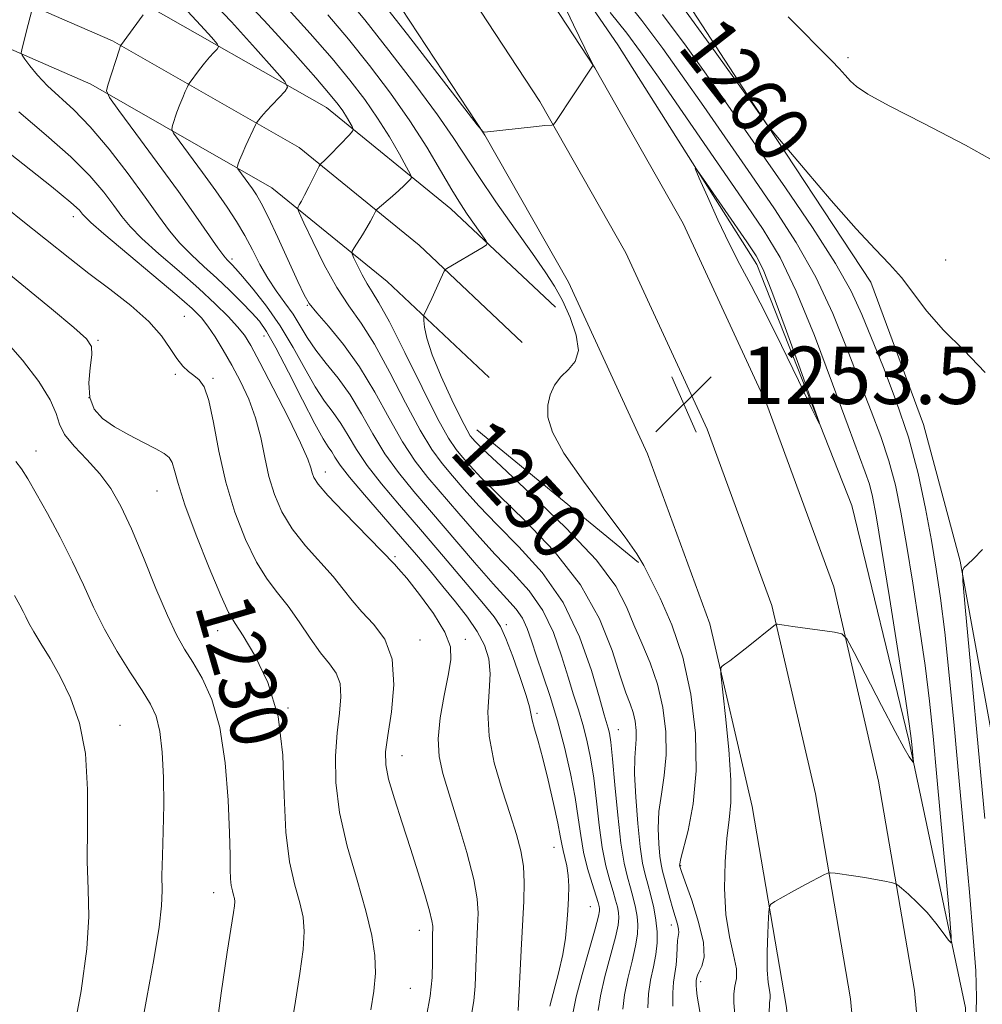
# Model space of a CAD drawing. Extents: x 2087300 to 2090200, y 322300 to 325200.
# Drawn here: x 2088634 to 2088769, y 324651 to 324788 of the extents above; entities that cross this region are included whole.
import ezdxf

# ---------------------------------------------------------------- set-up
doc = ezdxf.new("R2010")
doc.units = 0
doc.header["$MEASUREMENT"] = 0
for name, color, linetype, lineweight in [('DTM HARD BREAKLINE', 7, 'Continuous', 0), ('DTM SPOT ELEVATION', 2, 'Continuous', 13), ('INDEX CONTOUR', 41, 'Continuous', 13), ('INDEX CONTOUR LABEL', 244, 'Continuous', 0), ('INTERMEDIATE CONTOUR', 44, 'Continuous', 0), ('INTERMEDIATE CONTOUR DEPRESSION', 44, 'Continuous', 0), ('SPOT ELEVATION', 7, 'Continuous', 0)]:
    doc.layers.add(name, color=color, linetype=linetype, lineweight=lineweight)
doc.styles.add('Style-ITALICS', font='ITALICS.shx')

# ---------------------------------------------------------------- blocks, each defined once
blk = doc.blocks.new('SPOT')
at = {"layer": 'SPOT ELEVATION'}
for p, q in [((-3.91, -3.91), (3.82, 3.81)), ((-1.65, 3.77), (1.72, -3.93))]:
    blk.add_line(p, q, dxfattribs=at)

msp = doc.modelspace()

# ---------------------------------------------------------------- linework, layer by layer
at = {"layer": 'DTM HARD BREAKLINE'}
for points in [[(2088709, 324748.27, 1251.21), (2088694.41, 324762.02, 1249.33), (2088677.04, 324776.15, 1245.06), (2088650.19, 324791.49, 1239.56), (2088627.99, 324801.16, 1236.07), (2088602.2, 324814.17, 1233.5), (2088572.35, 324830.71, 1231.44), (2088534.57, 324854.24, 1229.92), (2088503.9, 324877.55, 1229.1), (2088478.05, 324901.69, 1227.13), (2088446.62, 324927.47, 1223.69), (2088430.04, 324947.31, 1220.98), (2088401.63, 324985.76, 1215.18)], [(2088704.37, 324743.36, 1251.41), (2088689.96, 324756.94, 1249.53), (2088673.21, 324770.56, 1245.26), (2088647.16, 324785.45, 1239.76), (2088625.12, 324795.05, 1236.27), (2088599.04, 324808.2, 1233.7), (2088568.93, 324824.89, 1231.64), (2088530.74, 324848.68, 1230.12), (2088499.54, 324872.38, 1229.3), (2088473.6, 324896.61, 1227.33), (2088441.85, 324922.65, 1223.89), (2088424.62, 324943.27, 1221.18), (2088405.15, 324972.66, 1217.05)], [(2088699.74, 324738.45, 1251.21), (2088685.51, 324751.86, 1249.33), (2088669.38, 324764.97, 1245.06), (2088644.13, 324779.41, 1239.56), (2088622.25, 324788.94, 1236.07), (2088595.88, 324802.23, 1233.5), (2088565.51, 324819.07, 1231.44), (2088526.91, 324843.12, 1229.92), (2088495.18, 324867.21, 1229.1), (2088469.15, 324891.53, 1227.13), (2088437.08, 324917.83, 1223.69), (2088419.2, 324939.23, 1220.98), (2088399.52, 324968.93, 1216.85)], [(2088668.36, 324854.7, 1259.44), (2088694.54, 324818.64, 1255.13), (2088717.7, 324784.9, 1252.53), (2088737.1, 324754.24, 1251.55), (2088750.38, 324720.62, 1252.2), (2088758.34, 324687.82, 1253.75), (2088766.25, 324650.46, 1256.68), (2088766.52, 324610.91, 1259.36), (2088768.35, 324573.63, 1262.37), (2088766.22, 324524.22, 1263.84), (2088761.87, 324479.41, 1264.73), (2088759.88, 324440.65, 1265.79), (2088759.6, 324417.84, 1266.28), (2088758.4, 324382.11, 1266.93), (2088764.79, 324344.77, 1267.01), (2088776.38, 324297.48, 1266.6), (2088795.47, 324241.73, 1266.12), (2088810.84, 324192.88, 1265.46), (2088816.56, 324163.15, 1265.55), (2088819.88, 324123.56, 1266.36), (2088825.48, 324083.95, 1267.74), (2088826.53, 324045.91, 1269.29), (2088832.88, 324004.77, 1270.75), (2088834.22, 323990.31, 1271.57)], [(2088708.24, 324819.99, 1261.64), (2088722.43, 324798.53, 1260.99), (2088735.87, 324777.83, 1260.09), (2088753.04, 324751.76, 1259.52), (2088760.4, 324731.9, 1259.04), (2088765.49, 324712.83, 1259.93), (2088771.9, 324677.77, 1261.97), (2088776.09, 324647.3, 1263.92), (2088776.42, 324611.55, 1266.52), (2088778.16, 324567.42, 1267.66), (2088771.34, 324507.43, 1268.96), (2088764.67, 324459.6, 1269.86), (2088763.43, 324420.07, 1270.18), (2088764.48, 324382.04, 1270.75), (2088767.91, 324350.82, 1270.92), (2088778.08, 324311.91, 1269.61), (2088789.75, 324271.46, 1268.64), (2088802.29, 324240.13, 1269.13), (2088811.82, 324210.35, 1269.53), (2088820.6, 324182.87, 1268.31), (2088824.85, 324156.96, 1268.96), (2088825.99, 324125.77, 1270.1)], [(2088697.59, 324807.48, 1255.31), (2088714.51, 324781.72, 1253.98), (2088726.83, 324759.99, 1252.83), (2088738.5, 324734.69, 1253.47), (2088747.85, 324709.24, 1253.66), (2088754.13, 324682.12, 1255.08), (2088759.13, 324652.89, 1256.96), (2088761.24, 324630.21, 1258.89), (2088763.67, 324588.17, 1262.28), (2088762.04, 324550.87, 1264.02), (2088759.23, 324513.35, 1265.26), (2088755.87, 324477.74, 1266.09), (2088752.56, 324442.68, 1266.92), (2088752.8, 324415.13, 1267.47), (2088752.96, 324381.37, 1268.02), (2088757.67, 324350.24, 1268.29), (2088763.09, 324326.77, 1268.38), (2088771.93, 324294.29, 1267.97), (2088784.79, 324251.68, 1267.47), (2088796.04, 324214.08, 1266.32), (2088806.21, 324175.55, 1266.04), (2088812.27, 324141.23, 1266.59), (2088818.32, 324103.98, 1267.79)], [(2088690.23, 324802.29, 1255.51), (2088706.83, 324777.02, 1254.18), (2088718.82, 324755.88, 1253.03), (2088730.18, 324731.25, 1253.67), (2088739.21, 324706.66, 1253.86), (2088745.3, 324680.34, 1255.28), (2088750.2, 324651.71, 1257.16), (2088752.26, 324629.53, 1259.09), (2088754.66, 324588.11, 1262.48), (2088753.05, 324551.4, 1264.22), (2088750.26, 324514.11, 1265.46), (2088746.91, 324478.59, 1266.29), (2088743.56, 324443.06, 1267.12), (2088743.8, 324415.07, 1267.67), (2088743.96, 324380.67, 1268.22), (2088748.82, 324348.55, 1268.49), (2088754.36, 324324.57, 1268.58), (2088763.28, 324291.81, 1268.17), (2088776.17, 324249.09, 1267.67), (2088787.38, 324211.64, 1266.52), (2088797.41, 324173.62, 1266.24), (2088803.4, 324139.73, 1266.79)], [(2088682.87, 324797.1, 1255.31), (2088699.15, 324772.32, 1253.98), (2088710.81, 324751.77, 1252.83), (2088721.86, 324727.81, 1253.47), (2088730.57, 324704.08, 1253.66), (2088736.47, 324678.56, 1255.08), (2088741.27, 324650.53, 1256.96), (2088743.28, 324628.85, 1258.89), (2088745.65, 324588.05, 1262.28), (2088744.06, 324551.93, 1264.02), (2088741.29, 324514.87, 1265.26), (2088737.95, 324479.44, 1266.09), (2088734.56, 324443.44, 1266.92), (2088734.8, 324415.01, 1267.47), (2088734.96, 324379.97, 1268.02), (2088739.97, 324346.86, 1268.29), (2088745.63, 324322.37, 1268.38), (2088754.63, 324289.33, 1267.97), (2088767.55, 324246.5, 1267.47), (2088778.72, 324209.2, 1266.32), (2088788.61, 324171.69, 1266.04), (2088794.53, 324138.23, 1266.59)], [(2088698.03, 324731.14, 1250.9), (2088720.62, 324712.62, 1251.87)]]:
    msp.add_polyline3d(points, dxfattribs=at)
at = {"layer": 'DTM SPOT ELEVATION'}
for p in [(2088749.85, 324783.12, 1262.3), (2088641.68, 324760.94, 1233.4), (2088663.85, 324755.03, 1240.4), (2088763.48, 324754.89, 1260.7), (2088674.34, 324748.54, 1243.9), (2088657.2, 324747.02, 1232.8), (2088645.12, 324743.65, 1230.2), (2088668.31, 324744.26, 1237.2), (2088655.93, 324738.9, 1231.8), (2088661.18, 324738.36, 1232.2), (2088643.87, 324735.67, 1230.4), (2088636.49, 324728.21, 1226.6), (2088676.86, 324725.29, 1236.6), (2088653.36, 324722.6, 1229.1), (2088686.62, 324713.44, 1236.2), (2088702.12, 324703.97, 1240.4), (2088661.83, 324703.14, 1229.3), (2088690.11, 324701.8, 1234.6), (2088696.4, 324701.91, 1236.4), (2088671.66, 324692.35, 1230), (2088706.43, 324691.57, 1240.3), (2088648.22, 324689.92, 1224.7), (2088717.78, 324689.32, 1246.8), (2088687.56, 324685.65, 1234.7), (2088708.8, 324672.88, 1239.2), (2088726.48, 324670.3, 1252.1), (2088661.3, 324666.54, 1227.4), (2088713.85, 324664.6, 1241), (2088689.99, 324661.28, 1233.4), (2088725.16, 324662.03, 1249.4), (2088729.27, 324654.11, 1252.4), (2088688.72, 324653.21, 1232.9)]:
    msp.add_point(p, dxfattribs=at)
at = {"layer": 'INDEX CONTOUR'}
for points in [[(2088726.86, 324790.017, 1260), (2088730.452, 324785.091, 1260), (2088736.294, 324776.992, 1260), (2088738.131, 324774.358, 1260), (2088738.534, 324773.803, 1260), (2088739.251, 324772.921, 1260), (2088743.848, 324767.46, 1260), (2088747.489, 324763.198, 1260), (2088750.971, 324759.241, 1260), (2088753.639, 324756.384, 1260), (2088755.636, 324754.308, 1260), (2088757.303, 324752.417, 1260), (2088760.844, 324747.751, 1260), (2088763.171, 324745.08, 1260), (2088766.032, 324742.274, 1260), (2088769.004, 324739.168, 1260)], [(2088651.418, 324789.093, 1240), (2088648.275, 324784.754, 1240), (2088648.235, 324784.657, 1240), (2088648.116, 324784.318, 1240), (2088646.486, 324779.299, 1240), (2088646.319, 324778.472, 1240), (2088646.716, 324777.551, 1240), (2088648.018, 324775.749, 1240), (2088650.403, 324772.545, 1240), (2088653.396, 324768.494, 1240), (2088656.362, 324764.418, 1240), (2088658.778, 324761.002, 1240), (2088661.865, 324756.55, 1240), (2088662.676, 324755.464, 1240), (2088663.167, 324754.897, 1240), (2088663.836, 324754.251, 1240), (2088664.377, 324753.66, 1240), (2088665.327, 324752.565, 1240), (2088666.811, 324750.793, 1240), (2088668.646, 324748.439, 1240), (2088670.569, 324745.666, 1240), (2088672.363, 324742.664, 1240), (2088673.99, 324739.72, 1240), (2088675.458, 324737.152, 1240), (2088676.775, 324735.169, 1240), (2088677.963, 324733.571, 1240), (2088679.043, 324732.058, 1240), (2088680.071, 324730.369, 1240), (2088681.226, 324728.424, 1240), (2088682.719, 324726.188, 1240), (2088684.717, 324723.619, 1240), (2088687.209, 324720.665, 1240), (2088690.136, 324717.269, 1240), (2088693.366, 324713.487, 1240), (2088698.949, 324706.878, 1240), (2088700.463, 324705.033, 1240), (2088701.342, 324703.699, 1240), (2088702.082, 324702.049, 1240), (2088703.049, 324699.52, 1240), (2088704.093, 324696.609, 1240), (2088704.933, 324694.08, 1240), (2088705.376, 324692.48, 1240), (2088705.735, 324690.642, 1240), (2088706.071, 324689.435, 1240), (2088706.586, 324687.694, 1240), (2088707.245, 324685.293, 1240), (2088708, 324682.23, 1240), (2088708.738, 324679.013, 1240), (2088709.325, 324676.272, 1240), (2088709.677, 324674.463, 1240), (2088709.88, 324673.331, 1240), (2088710.063, 324672.448, 1240), (2088710.319, 324671.457, 1240), (2088710.595, 324670.288, 1240), (2088710.797, 324668.947, 1240), (2088710.86, 324667.442, 1240), (2088710.815, 324665.801, 1240), (2088710.72, 324664.057, 1240), (2088710.605, 324662.219, 1240), (2088710.405, 324660.205, 1240), (2088710.029, 324657.907, 1240), (2088709.431, 324655.313, 1240), (2088708.203, 324650.693, 1240)], [(2088677.204, 324789.107, 1250), (2088680.089, 324785.703, 1250), (2088683.044, 324782.024, 1250), (2088685.971, 324778.165, 1250), (2088688.68, 324774.311, 1250), (2088691.021, 324770.647, 1250), (2088692.969, 324767.371, 1250), (2088694.534, 324764.684, 1250), (2088695.744, 324762.708, 1250), (2088696.69, 324761.275, 1250), (2088699.266, 324757.609, 1250), (2088699.481, 324757.249, 1250), (2088699.383, 324757.009, 1250), (2088698.889, 324756.686, 1250), (2088693.85, 324753.707, 1250), (2088693.635, 324753.566, 1250), (2088693.475, 324753.333, 1250), (2088693.233, 324752.808, 1250), (2088691.747, 324749.519, 1250), (2088690.633, 324747.157, 1250), (2088690.601, 324746.893, 1250), (2088690.627, 324746.405, 1250), (2088690.72, 324745.475, 1250), (2088691.039, 324743.944, 1250), (2088691.782, 324741.654, 1250), (2088693.044, 324738.603, 1250), (2088694.526, 324735.373, 1250), (2088695.829, 324732.694, 1250), (2088696.654, 324731.099, 1250), (2088697.11, 324730.34, 1250), (2088697.401, 324729.968, 1250), (2088697.814, 324729.513, 1250), (2088698.931, 324728.415, 1250), (2088701.41, 324726.085, 1250), (2088705.579, 324722.201, 1250), (2088710.456, 324717.49, 1250), (2088714.727, 324712.946, 1250), (2088717.421, 324709.326, 1250), (2088718.919, 324706.453, 1250), (2088719.94, 324703.92, 1250), (2088721.055, 324701.367, 1250), (2088722.225, 324698.649, 1250), (2088723.261, 324695.668, 1250), (2088724.001, 324692.388, 1250), (2088724.407, 324689.006, 1250), (2088724.465, 324685.781, 1250), (2088724.203, 324682.905, 1250), (2088723.795, 324680.311, 1250), (2088723.456, 324677.871, 1250), (2088723.347, 324675.509, 1250), (2088723.424, 324673.371, 1250), (2088723.588, 324671.656, 1250), (2088723.766, 324670.474, 1250), (2088723.97, 324669.565, 1250), (2088724.986, 324665.757, 1250), (2088725.39, 324664.302, 1250), (2088726.037, 324662.153, 1250), (2088726.198, 324661.464, 1250), (2088726.218, 324660.975, 1250), (2088726.065, 324659.87, 1250), (2088726.015, 324658.906, 1250), (2088725.965, 324657.722, 1250), (2088725.863, 324656.484, 1250), (2088725.484, 324654.044, 1250), (2088725.373, 324652.541, 1250), (2088725.407, 324650.69, 1250)], [(2088629.752, 324755.299, 1230), (2088634.511, 324751.44, 1230), (2088638.648, 324748.045, 1230), (2088641.742, 324745.464, 1230), (2088643.508, 324743.883, 1230), (2088644.215, 324742.82, 1230), (2088644.266, 324741.629, 1230), (2088644.046, 324739.84, 1230), (2088643.854, 324737.708, 1230), (2088643.967, 324735.663, 1230), (2088644.607, 324734.034, 1230), (2088645.774, 324732.737, 1230), (2088647.412, 324731.585, 1230), (2088649.413, 324730.442, 1230), (2088651.467, 324729.372, 1230), (2088653.214, 324728.493, 1230), (2088654.386, 324727.863, 1230), (2088655.079, 324727.311, 1230), (2088655.486, 324726.61, 1230), (2088655.811, 324725.508, 1230), (2088656.314, 324723.657, 1230), (2088657.27, 324720.688, 1230), (2088658.83, 324716.477, 1230), (2088660.651, 324711.886, 1230), (2088662.268, 324708.027, 1230), (2088663.37, 324705.657, 1230), (2088664.258, 324704.116, 1230), (2088665.385, 324702.392, 1230), (2088667.04, 324699.665, 1230), (2088668.849, 324695.875, 1230), (2088670.273, 324691.155, 1230), (2088670.939, 324685.723, 1230), (2088671.139, 324680.126, 1230), (2088671.334, 324674.999, 1230), (2088671.865, 324670.839, 1230), (2088672.605, 324667.6, 1230), (2088673.307, 324665.105, 1230), (2088673.765, 324663.111, 1230), (2088673.926, 324661.135, 1230), (2088673.776, 324658.633, 1230), (2088673.332, 324655.25, 1230), (2088672.716, 324651.393, 1230), (2088672.087, 324647.658, 1230)], [(2088768.646, 324714.471, 1260), (2088767.368, 324713.157, 1260), (2088766.542, 324712.363, 1260), (2088766.059, 324711.931, 1260), (2088765.831, 324711.523, 1260), (2088765.868, 324710.085, 1260), (2088766.201, 324706.386, 1260), (2088768.942, 324676.88, 1260)]]:
    msp.add_polyline3d(points, dxfattribs=at)
at = {"layer": 'INTERMEDIATE CONTOUR'}
for points in [[(2088717.213, 324793.212, 1256), (2088721.079, 324788.313, 1256), (2088724.015, 324784.39, 1256), (2088726.71, 324780.607, 1256), (2088729.706, 324776.313, 1256), (2088736.313, 324766.773, 1256), (2088739.573, 324762.03, 1256), (2088742.628, 324757.305, 1256), (2088745.37, 324752.457, 1256), (2088747.724, 324747.419, 1256), (2088749.739, 324742.432, 1256), (2088751.498, 324737.814, 1256), (2088753.064, 324733.789, 1256), (2088754.427, 324730.215, 1256), (2088755.559, 324726.854, 1256), (2088756.46, 324723.451, 1256), (2088757.236, 324719.672, 1256), (2088758.02, 324715.162, 1256), (2088758.903, 324709.736, 1256), (2088759.806, 324703.882, 1256), (2088760.605, 324698.26, 1256), (2088761.221, 324693.282, 1256), (2088761.732, 324688.375, 1256), (2088762.261, 324682.722, 1256), (2088764.02, 324663.454, 1256), (2088764.277, 324660.441, 1256), (2088764.236, 324659.527, 1256), (2088763.862, 324659.928, 1256), (2088763.138, 324660.956, 1256), (2088762.124, 324662.306, 1256), (2088760.898, 324663.768, 1256), (2088759.56, 324665.148, 1256), (2088758.3, 324666.318, 1256), (2088757.331, 324667.166, 1256), (2088756.774, 324667.629, 1256), (2088756.398, 324667.833, 1256), (2088755.879, 324667.958, 1256), (2088754.969, 324668.142, 1256), (2088753.71, 324668.383, 1256), (2088752.22, 324668.645, 1256), (2088750.634, 324668.893, 1256), (2088748.046, 324669.258, 1256), (2088747.412, 324669.329, 1256), (2088747.031, 324669.282, 1256), (2088746.576, 324669.073, 1256), (2088745.79, 324668.677, 1256), (2088744.695, 324668.112, 1256), (2088743.381, 324667.413, 1256), (2088741.961, 324666.629, 1256), (2088739.611, 324665.297, 1256), (2088739.051, 324664.913, 1256), (2088738.825, 324664.346, 1256), (2088738.741, 324663.109, 1256), (2088738.647, 324660.909, 1256), (2088738.569, 324658.234, 1256), (2088738.573, 324655.762, 1256), (2088738.699, 324654.024, 1256), (2088738.874, 324652.94, 1256), (2088738.998, 324652.28, 1256), (2088739.002, 324651.836, 1256), (2088738.875, 324651.148, 1256), (2088738.863, 324649.624, 1256)], [(2088660.324, 324791.765, 1244), (2088663.753, 324788.115, 1244), (2088667.13, 324784.403, 1244), (2088669.788, 324781.434, 1244), (2088671.227, 324779.772, 1244), (2088671.603, 324778.999, 1244), (2088671.241, 324778.452, 1244), (2088669.488, 324776.604, 1244), (2088668.6, 324775.637, 1244), (2088667.975, 324774.923, 1244), (2088667.596, 324774.453, 1244), (2088667.271, 324774.001, 1244), (2088667.134, 324773.736, 1244), (2088665.784, 324770.848, 1244), (2088665.251, 324769.665, 1244), (2088664.891, 324768.814, 1244), (2088664.687, 324768.278, 1244), (2088664.584, 324767.972, 1244), (2088664.549, 324767.798, 1244), (2088664.632, 324767.606, 1244), (2088666.681, 324764.813, 1244), (2088667.256, 324763.967, 1244), (2088667.919, 324762.812, 1244), (2088668.877, 324760.899, 1244), (2088670.245, 324757.992, 1244), (2088673.053, 324751.856, 1244), (2088673.91, 324750.027, 1244), (2088674.634, 324748.802, 1244), (2088675.664, 324747.516, 1244), (2088677.316, 324745.63, 1244), (2088679.412, 324743.092, 1244), (2088681.652, 324739.977, 1244), (2088683.787, 324736.414, 1244), (2088685.778, 324732.771, 1244), (2088687.637, 324729.473, 1244), (2088689.402, 324726.806, 1244), (2088691.205, 324724.503, 1244), (2088695.508, 324719.466, 1244), (2088698.015, 324716.588, 1244), (2088700.579, 324713.776, 1244), (2088703.053, 324711.204, 1244), (2088705.311, 324708.688, 1244), (2088707.225, 324705.959, 1244), (2088708.713, 324702.852, 1244), (2088709.851, 324699.627, 1244), (2088710.755, 324696.649, 1244), (2088711.529, 324694.179, 1244), (2088712.212, 324692.058, 1244), (2088712.827, 324690.024, 1244), (2088713.395, 324687.842, 1244), (2088713.909, 324685.382, 1244), (2088714.359, 324682.544, 1244), (2088714.747, 324679.303, 1244), (2088715.12, 324675.949, 1244), (2088715.542, 324672.847, 1244), (2088716.047, 324670.289, 1244), (2088716.579, 324668.265, 1244), (2088717.054, 324666.694, 1244), (2088717.406, 324665.489, 1244), (2088717.643, 324664.553, 1244), (2088717.788, 324663.785, 1244), (2088717.845, 324663.042, 1244), (2088717.738, 324662.007, 1244), (2088717.367, 324660.318, 1244), (2088715.915, 324654.845, 1244), (2088715.278, 324652.136, 1244), (2088714.954, 324650.086, 1244)], [(2088664.212, 324792.646, 1246), (2088668.347, 324788.292, 1246), (2088672.321, 324783.928, 1246), (2088675.537, 324780.303, 1246), (2088677.567, 324777.955, 1246), (2088678.681, 324776.585, 1246), (2088679.32, 324775.683, 1246), (2088679.844, 324774.842, 1246), (2088680.615, 324773.491, 1246), (2088680.767, 324773.148, 1246), (2088680.667, 324772.857, 1246), (2088680.231, 324772.367, 1246), (2088677.54, 324769.545, 1246), (2088676.894, 324768.902, 1246), (2088676.145, 324768.209, 1246), (2088676, 324767.962, 1246), (2088674.575, 324765.074, 1246), (2088673.979, 324763.902, 1246), (2088673.534, 324763.073, 1246), (2088673.238, 324762.565, 1246), (2088673.06, 324762.284, 1246), (2088673.005, 324762.067, 1246), (2088673.219, 324761.486, 1246), (2088673.886, 324760.041, 1246), (2088675.116, 324757.437, 1246), (2088676.729, 324754.198, 1246), (2088678.47, 324751.048, 1246), (2088680.151, 324748.482, 1246), (2088681.856, 324746.057, 1246), (2088683.737, 324743.1, 1246), (2088685.877, 324739.189, 1246), (2088688.083, 324734.913, 1246), (2088690.096, 324731.116, 1246), (2088691.739, 324728.406, 1246), (2088693.164, 324726.469, 1246), (2088694.604, 324724.759, 1246), (2088696.276, 324722.815, 1246), (2088698.32, 324720.529, 1246), (2088700.856, 324717.879, 1246), (2088703.908, 324714.824, 1246), (2088707.125, 324711.26, 1246), (2088710.062, 324707.064, 1246), (2088712.361, 324702.274, 1246), (2088714.022, 324697.555, 1246), (2088715.138, 324693.733, 1246), (2088715.806, 324691.395, 1246), (2088716.365, 324689.521, 1246), (2088716.534, 324688.819, 1246), (2088716.725, 324687.561, 1246), (2088716.974, 324685.246, 1246), (2088717.306, 324681.611, 1246), (2088717.703, 324677.368, 1246), (2088718.142, 324673.473, 1246), (2088718.597, 324670.649, 1246), (2088719.048, 324668.703, 1246), (2088719.476, 324667.21, 1246), (2088719.862, 324665.821, 1246), (2088720.182, 324664.488, 1246), (2088720.413, 324663.241, 1246), (2088720.527, 324662.065, 1246), (2088720.474, 324660.768, 1246), (2088720.199, 324659.118, 1246), (2088719.69, 324656.975, 1246), (2088719.104, 324654.581, 1246), (2088718.643, 324652.271, 1246), (2088718.429, 324650.26, 1246)], [(2088679.702, 324791.646, 1252), (2088682.366, 324788.405, 1252), (2088685.75, 324784.115, 1252), (2088689.362, 324779.409, 1252), (2088692.515, 324775.158, 1252), (2088694.735, 324771.961, 1252), (2088698.282, 324766.518, 1252), (2088700.693, 324762.995, 1252), (2088703.363, 324759.196, 1252), (2088705.783, 324755.786, 1252), (2088707.575, 324753.234, 1252), (2088708.885, 324751.215, 1252), (2088709.991, 324749.204, 1252), (2088711.071, 324746.836, 1252), (2088711.913, 324744.371, 1252), (2088712.207, 324742.226, 1252), (2088711.755, 324740.697, 1252), (2088710.813, 324739.588, 1252), (2088709.747, 324738.579, 1252), (2088708.869, 324737.412, 1252), (2088708.253, 324736.069, 1252), (2088707.916, 324734.591, 1252), (2088707.929, 324732.949, 1252), (2088708.573, 324730.846, 1252), (2088710.184, 324727.907, 1252), (2088712.9, 324723.979, 1252), (2088716.043, 324719.766, 1252), (2088718.743, 324716.189, 1252), (2088720.376, 324713.868, 1252), (2088721.334, 324712.228, 1252), (2088723.634, 324707.654, 1252), (2088725.263, 324703.961, 1252), (2088726.793, 324699.433, 1252), (2088727.922, 324694.245, 1252), (2088728.553, 324688.803, 1252), (2088728.644, 324683.57, 1252), (2088728.212, 324678.964, 1252), (2088727.51, 324675.235, 1252), (2088726.484, 324671.119, 1252), (2088726.354, 324670.518, 1252), (2088726.342, 324670.365, 1252), (2088726.373, 324670.218, 1252), (2088726.416, 324670.083, 1252), (2088726.617, 324669.502, 1252), (2088727.132, 324668.05, 1252), (2088728.023, 324665.5, 1252), (2088728.995, 324662.421, 1252), (2088729.659, 324659.577, 1252), (2088729.745, 324657.564, 1252), (2088729.441, 324656.301, 1252), (2088729.053, 324655.536, 1252), (2088728.821, 324655.047, 1252), (2088728.731, 324654.73, 1252), (2088728.672, 324654.299, 1252), (2088728.646, 324654.031, 1252), (2088728.644, 324653.614, 1252), (2088728.686, 324652.983, 1252), (2088728.785, 324652.117, 1252), (2088728.953, 324651.01, 1252), (2088729.427, 324648.278, 1252)], [(2088684.593, 324791.169, 1254), (2088688.346, 324786.349, 1254), (2088698.083, 324773.766, 1254), (2088698.852, 324772.833, 1254), (2088699.074, 324772.709, 1254), (2088706.345, 324773.519, 1254), (2088707.5, 324773.632, 1254), (2088708.482, 324773.701, 1254), (2088708.671, 324773.755, 1254), (2088708.948, 324774.083, 1254), (2088714.245, 324782.088, 1254), (2088714.208, 324782.192, 1254), (2088713.9, 324782.834, 1254), (2088711.533, 324787.698, 1254), (2088709.652, 324791.644, 1254)], [(2088671.231, 324790.381, 1248), (2088674.762, 324786.517, 1248), (2088677.813, 324783.003, 1248), (2088680.312, 324779.978, 1248), (2088682.376, 324777.284, 1248), (2088684.17, 324774.688, 1248), (2088685.809, 324772.059, 1248), (2088687.206, 324769.654, 1248), (2088688.221, 324767.832, 1248), (2088688.76, 324766.829, 1248), (2088688.896, 324766.394, 1248), (2088688.747, 324766.153, 1248), (2088688.407, 324765.796, 1248), (2088687.88, 324765.269, 1248), (2088687.148, 324764.581, 1248), (2088686.23, 324763.764, 1248), (2088684.126, 324761.956, 1248), (2088683.929, 324761.733, 1248), (2088683.785, 324761.465, 1248), (2088683.551, 324760.995, 1248), (2088683.188, 324760.306, 1248), (2088682.685, 324759.42, 1248), (2088682.052, 324758.384, 1248), (2088680.891, 324756.567, 1248), (2088680.62, 324756.098, 1248), (2088680.614, 324755.725, 1248), (2088680.867, 324755.127, 1248), (2088681.359, 324754.088, 1248), (2088682.003, 324752.794, 1248), (2088682.698, 324751.536, 1248), (2088683.408, 324750.431, 1248), (2088684.353, 324748.908, 1248), (2088685.823, 324746.223, 1248), (2088687.966, 324741.964, 1248), (2088690.388, 324737.055, 1248), (2088692.555, 324732.758, 1248), (2088694.076, 324730.005, 1248), (2088695.121, 324728.437, 1248), (2088696.002, 324727.364, 1248), (2088697.045, 324726.164, 1248), (2088698.626, 324724.473, 1248), (2088701.133, 324721.982, 1248), (2088704.748, 324718.495, 1248), (2088708.828, 324714.24, 1248), (2088712.521, 324709.546, 1248), (2088715.17, 324704.774, 1248), (2088716.901, 324700.374, 1248), (2088718.034, 324696.824, 1248), (2088718.843, 324694.439, 1248), (2088719.426, 324692.894, 1248), (2088719.835, 324691.701, 1248), (2088720.113, 324690.47, 1248), (2088720.265, 324689.202, 1248), (2088720.287, 324687.993, 1248), (2088720.08, 324685.387, 1248), (2088720.058, 324683.156, 1248), (2088720.211, 324679.9, 1248), (2088720.493, 324676.224, 1248), (2088720.835, 324672.948, 1248), (2088721.174, 324670.669, 1248), (2088721.521, 324669.099, 1248), (2088721.899, 324667.726, 1248), (2088722.318, 324666.153, 1248), (2088722.721, 324664.424, 1248), (2088723.039, 324662.698, 1248), (2088723.209, 324661.087, 1248), (2088723.21, 324659.529, 1248), (2088723.03, 324657.919, 1248), (2088722.684, 324656.172, 1248), (2088722.294, 324654.317, 1248), (2088722.009, 324652.406, 1248), (2088721.918, 324650.475, 1248)], [(2088635.89, 324789.714, 1238), (2088635.143, 324786.877, 1238), (2088634.478, 324784.196, 1238), (2088634.408, 324783.798, 1238), (2088634.518, 324783.469, 1238), (2088634.902, 324782.927, 1238), (2088635.634, 324781.964, 1238), (2088636.703, 324780.67, 1238), (2088638.084, 324779.209, 1238), (2088641.736, 324775.845, 1238), (2088644.051, 324773.446, 1238), (2088646.669, 324770.325, 1238), (2088649.326, 324766.882, 1238), (2088651.698, 324763.651, 1238), (2088653.564, 324761.043, 1238), (2088655.093, 324758.968, 1238), (2088656.559, 324757.209, 1238), (2088658.173, 324755.577, 1238), (2088659.925, 324753.975, 1238), (2088661.74, 324752.335, 1238), (2088663.54, 324750.623, 1238), (2088665.201, 324748.962, 1238), (2088666.593, 324747.514, 1238), (2088667.662, 324746.312, 1238), (2088668.668, 324744.885, 1238), (2088669.949, 324742.631, 1238), (2088671.716, 324739.213, 1238), (2088673.67, 324735.343, 1238), (2088675.391, 324731.996, 1238), (2088676.561, 324729.898, 1238), (2088677.281, 324728.767, 1238), (2088677.759, 324728.077, 1238), (2088678.219, 324727.34, 1238), (2088678.95, 324726.25, 1238), (2088680.26, 324724.545, 1238), (2088682.329, 324722.079, 1238), (2088687.377, 324716.279, 1238), (2088689.577, 324713.728, 1238), (2088691.499, 324711.461, 1238), (2088693.293, 324709.311, 1238), (2088695.058, 324707.155, 1238), (2088696.703, 324705.025, 1238), (2088698.088, 324702.999, 1238), (2088699.097, 324701.102, 1238), (2088699.703, 324699.195, 1238), (2088699.904, 324697.091, 1238), (2088699.761, 324694.627, 1238), (2088699.58, 324691.747, 1238), (2088699.728, 324688.418, 1238), (2088700.459, 324684.684, 1238), (2088701.557, 324680.891, 1238), (2088702.689, 324677.46, 1238), (2088703.58, 324674.69, 1238), (2088704.19, 324672.39, 1238), (2088704.533, 324670.249, 1238), (2088704.638, 324667.975, 1238), (2088704.567, 324665.363, 1238), (2088704.203, 324658.529, 1238), (2088703.797, 324650.114, 1238)], [(2088657.643, 324789.636, 1242), (2088659.498, 324787.595, 1242), (2088660.96, 324785.964, 1242), (2088661.751, 324785.05, 1242), (2088661.958, 324784.627, 1242), (2088661.759, 324784.326, 1242), (2088661.313, 324783.854, 1242), (2088660.708, 324783.186, 1242), (2088660.009, 324782.365, 1242), (2088659.289, 324781.453, 1242), (2088657.874, 324779.525, 1242), (2088657.723, 324779.277, 1242), (2088657.566, 324778.954, 1242), (2088657.303, 324778.387, 1242), (2088656.951, 324777.583, 1242), (2088656.551, 324776.594, 1242), (2088656.152, 324775.495, 1242), (2088655.535, 324773.636, 1242), (2088655.434, 324773.135, 1242), (2088655.674, 324772.578, 1242), (2088656.462, 324771.489, 1242), (2088659.738, 324767.067, 1242), (2088661.587, 324764.516, 1242), (2088663.164, 324762.262, 1242), (2088664.48, 324760.243, 1242), (2088665.625, 324758.291, 1242), (2088666.684, 324756.281, 1242), (2088667.729, 324754.265, 1242), (2088668.827, 324752.337, 1242), (2088670.017, 324750.565, 1242), (2088671.229, 324748.91, 1242), (2088672.36, 324747.309, 1242), (2088673.358, 324745.702, 1242), (2088674.354, 324744.047, 1242), (2088675.524, 324742.307, 1242), (2088676.989, 324740.44, 1242), (2088678.645, 324738.375, 1242), (2088680.328, 324736.039, 1242), (2088681.923, 324733.398, 1242), (2088683.501, 324730.598, 1242), (2088685.178, 324727.83, 1242), (2088687.065, 324725.206, 1242), (2088689.248, 324722.536, 1242), (2088697.71, 324712.646, 1242), (2088700.302, 324709.674, 1242), (2088702.199, 324707.584, 1242), (2088703.496, 324706.117, 1242), (2088704.389, 324704.854, 1242), (2088705.066, 324703.43, 1242), (2088705.679, 324701.699, 1242), (2088706.373, 324699.565, 1242), (2088707.252, 324696.962, 1242), (2088708.258, 324693.928, 1242), (2088709.29, 324690.528, 1242), (2088710.256, 324686.866, 1242), (2088711.093, 324683.203, 1242), (2088711.745, 324679.841, 1242), (2088712.188, 324676.996, 1242), (2088712.538, 324674.53, 1242), (2088712.941, 324672.222, 1242), (2088713.498, 324669.928, 1242), (2088714.11, 324667.827, 1242), (2088714.95, 324665.157, 1242), (2088715.104, 324664.617, 1242), (2088715.163, 324664.328, 1242), (2088715.164, 324664.02, 1242), (2088715.002, 324663.245, 1242), (2088714.536, 324661.519, 1242), (2088713.701, 324658.583, 1242), (2088712.725, 324655.109, 1242), (2088711.913, 324652, 1242), (2088711.479, 324649.917, 1242)], [(2088716.654, 324789.429, 1254), (2088718.951, 324786.545, 1254), (2088720.892, 324783.926, 1254), (2088723.367, 324780.396, 1254), (2088735.037, 324763.506, 1254), (2088738.015, 324759.129, 1254), (2088740.372, 324755.208, 1254), (2088742.63, 324750.533, 1254), (2088745.155, 324744.332, 1254), (2088747.698, 324737.581, 1254), (2088749.859, 324731.696, 1254), (2088752.258, 324725.273, 1254), (2088752.834, 324723.572, 1254), (2088753.28, 324721.834, 1254), (2088753.788, 324719.156, 1254), (2088754.54, 324714.607, 1254), (2088755.637, 324707.747, 1254), (2088756.849, 324700.083, 1254), (2088757.861, 324693.608, 1254), (2088758.444, 324689.798, 1254), (2088758.69, 324688.053, 1254), (2088758.776, 324687.254, 1254), (2088758.992, 324684.788, 1254), (2088758.941, 324684.755, 1254), (2088758.771, 324684.985, 1254), (2088758.412, 324685.528, 1254), (2088757.696, 324686.742, 1254), (2088756.427, 324689.062, 1254), (2088754.535, 324692.668, 1254), (2088750.719, 324700.08, 1254), (2088749.706, 324701.963, 1254), (2088748.988, 324702.702, 1254), (2088747.948, 324702.929, 1254), (2088742.142, 324703.698, 1254), (2088740.92, 324703.873, 1254), (2088739.996, 324704.028, 1254), (2088739.827, 324704.023, 1254), (2088739.514, 324703.818, 1254), (2088735.894, 324700.912, 1254), (2088734.407, 324699.736, 1254), (2088733.333, 324698.918, 1254), (2088732.653, 324698.425, 1254), (2088732.262, 324698.158, 1254), (2088732.078, 324697.914, 1254), (2088732.094, 324697.086, 1254), (2088732.747, 324691.162, 1254), (2088733.202, 324686.526, 1254), (2088733.493, 324682.232, 1254), (2088733.483, 324679.117, 1254), (2088733.253, 324676.692, 1254), (2088732.949, 324674.133, 1254), (2088732.703, 324670.844, 1254), (2088732.624, 324667.119, 1254), (2088732.81, 324663.481, 1254), (2088733.299, 324660.361, 1254), (2088733.876, 324657.844, 1254), (2088734.265, 324655.926, 1254), (2088734.277, 324654.556, 1254), (2088734.069, 324653.489, 1254), (2088733.886, 324652.436, 1254), (2088733.906, 324651.144, 1254), (2088734.038, 324649.527, 1254)], [(2088723.97, 324789.165, 1258), (2088727.233, 324784.741, 1258), (2088730.053, 324780.818, 1258), (2088732.439, 324777.44, 1258), (2088741.131, 324764.931, 1258), (2088744.884, 324759.403, 1258), (2088748.11, 324754.38, 1258), (2088750.293, 324750.506, 1258), (2088751.781, 324747.283, 1258), (2088754.788, 324739.851, 1258), (2088756.596, 324735.156, 1258), (2088758.285, 324730.135, 1258), (2088759.64, 324725.068, 1258), (2088760.684, 324720.189, 1258), (2088761.501, 324715.717, 1258), (2088762.17, 324711.724, 1258), (2088762.763, 324707.682, 1258), (2088763.349, 324702.913, 1258), (2088763.984, 324696.911, 1258), (2088764.667, 324689.864, 1258), (2088765.387, 324682.132, 1258), (2088766.119, 324674.138, 1258), (2088766.796, 324666.593, 1258), (2088767.339, 324660.268, 1258), (2088767.68, 324655.627, 1258), (2088767.803, 324651.889, 1258), (2088767.703, 324647.965, 1258)], [(2088741.48, 324788.837, 1262), (2088747.596, 324782.665, 1262), (2088748.594, 324781.596, 1262), (2088749.432, 324780.672, 1262), (2088750.189, 324779.862, 1262), (2088751.048, 324779.084, 1262), (2088752.616, 324778.046, 1262), (2088755.602, 324776.402, 1262), (2088760.418, 324773.929, 1262), (2088766.274, 324770.885, 1262), (2088772.075, 324767.649, 1262)], [(2088634.067, 324775.551, 1236), (2088637.898, 324772.306, 1236), (2088641.347, 324769.291, 1236), (2088644.004, 324766.625, 1236), (2088645.94, 324764.346, 1236), (2088647.343, 324762.473, 1236), (2088648.44, 324760.963, 1236), (2088649.606, 324759.54, 1236), (2088651.252, 324757.868, 1236), (2088653.643, 324755.719, 1236), (2088656.45, 324753.292, 1236), (2088659.199, 324750.888, 1236), (2088661.498, 324748.766, 1236), (2088663.295, 324746.983, 1236), (2088664.62, 324745.548, 1236), (2088665.566, 324744.364, 1236), (2088666.471, 324742.915, 1236), (2088667.733, 324740.577, 1236), (2088669.594, 324737, 1236), (2088671.668, 324732.926, 1236), (2088673.411, 324729.369, 1236), (2088674.422, 324727.089, 1236), (2088674.864, 324725.845, 1236), (2088675.044, 324725.14, 1236), (2088675.273, 324724.504, 1236), (2088675.888, 324723.576, 1236), (2088677.23, 324722.016, 1236), (2088679.464, 324719.657, 1236), (2088686.521, 324712.424, 1236), (2088687.101, 324711.78, 1236), (2088688.228, 324710.431, 1236), (2088689.999, 324708.196, 1236), (2088691.971, 324705.505, 1236), (2088693.564, 324702.935, 1236), (2088694.338, 324700.885, 1236), (2088694.41, 324699.032, 1236), (2088694.036, 324696.874, 1236), (2088693.468, 324694.076, 1236), (2088692.927, 324690.962, 1236), (2088692.63, 324688.024, 1236), (2088692.748, 324685.568, 1236), (2088693.283, 324683.171, 1236), (2088695.387, 324676.357, 1236), (2088696.618, 324672.14, 1236), (2088697.589, 324668.383, 1236), (2088698.084, 324665.667, 1236), (2088698.206, 324663.663, 1236), (2088698.134, 324661.814, 1236), (2088698.024, 324659.702, 1236), (2088697.923, 324657.457, 1236), (2088697.803, 324653.491, 1236), (2088697.618, 324651.465, 1236), (2088697.117, 324648.691, 1236)], [(2088628.797, 324772.868, 1234), (2088638.643, 324765.136, 1234), (2088641.339, 324762.924, 1234), (2088642.553, 324761.809, 1234), (2088642.986, 324761.294, 1234), (2088643.316, 324760.882, 1234), (2088644.119, 324760.112, 1234), (2088645.946, 324758.528, 1234), (2088656.136, 324749.973, 1234), (2088658.293, 324748.089, 1234), (2088659.568, 324746.816, 1234), (2088660.486, 324745.64, 1234), (2088661.48, 324744.143, 1234), (2088662.601, 324742.305, 1234), (2088663.802, 324740.203, 1234), (2088665.029, 324737.903, 1234), (2088666.179, 324735.435, 1234), (2088667.14, 324732.816, 1234), (2088667.843, 324730.08, 1234), (2088668.406, 324727.319, 1234), (2088668.993, 324724.641, 1234), (2088669.754, 324722.121, 1234), (2088670.804, 324719.716, 1234), (2088672.243, 324717.353, 1234), (2088674.099, 324714.991, 1234), (2088677.948, 324710.664, 1234), (2088679.377, 324708.899, 1234), (2088680.605, 324707.316, 1234), (2088681.944, 324705.758, 1234), (2088683.575, 324704.049, 1234), (2088685.157, 324701.936, 1234), (2088686.22, 324699.146, 1234), (2088686.441, 324695.575, 1234), (2088686.091, 324691.783, 1234), (2088685.586, 324688.495, 1234), (2088685.283, 324686.2, 1234), (2088685.303, 324684.412, 1234), (2088685.705, 324682.408, 1234), (2088686.508, 324679.644, 1234), (2088687.58, 324676.3, 1234), (2088688.742, 324672.735, 1234), (2088689.834, 324669.296, 1234), (2088690.754, 324666.287, 1234), (2088691.414, 324663.998, 1234), (2088691.76, 324662.612, 1234), (2088691.874, 324661.87, 1234), (2088691.869, 324661.403, 1234), (2088691.845, 324660.876, 1234), (2088691.829, 324660.076, 1234), (2088691.831, 324658.823, 1234), (2088691.844, 324656.995, 1234), (2088691.779, 324654.697, 1234), (2088691.531, 324652.09, 1234), (2088691.017, 324649.314, 1234)], [(2088629.169, 324764.656, 1232), (2088634.393, 324760.497, 1232), (2088641.193, 324755.062, 1232), (2088643.853, 324753.006, 1232), (2088646.769, 324750.814, 1232), (2088649.7, 324748.529, 1232), (2088652.217, 324746.305, 1232), (2088654.006, 324744.281, 1232), (2088655.221, 324742.532, 1232), (2088656.129, 324741.118, 1232), (2088656.956, 324740.072, 1232), (2088657.75, 324739.314, 1232), (2088658.513, 324738.73, 1232), (2088659.247, 324738.154, 1232), (2088659.949, 324737.163, 1232), (2088660.617, 324735.274, 1232), (2088661.268, 324732.171, 1232), (2088662.011, 324728.2, 1232), (2088662.975, 324723.873, 1232), (2088664.246, 324719.657, 1232), (2088665.722, 324715.846, 1232), (2088667.256, 324712.69, 1232), (2088668.735, 324710.324, 1232), (2088670.185, 324708.418, 1232), (2088671.666, 324706.528, 1232), (2088673.212, 324704.341, 1232), (2088674.752, 324702.065, 1232), (2088676.193, 324700.04, 1232), (2088677.438, 324698.492, 1232), (2088678.386, 324697.179, 1232), (2088678.94, 324695.748, 1232), (2088679.047, 324693.904, 1232), (2088678.851, 324691.598, 1232), (2088678.539, 324688.839, 1232), (2088678.304, 324685.633, 1232), (2088678.342, 324681.942, 1232), (2088678.852, 324677.722, 1232), (2088679.933, 324673.024, 1232), (2088681.294, 324668.276, 1232), (2088682.544, 324664, 1232), (2088683.371, 324660.574, 1232), (2088683.78, 324657.792, 1232), (2088683.854, 324655.302, 1232), (2088683.66, 324652.801, 1232), (2088683.209, 324650.184, 1232)], [(2088631.936, 324743.904, 1228), (2088634.597, 324740.891, 1228), (2088636.858, 324737.925, 1228), (2088638.456, 324735.365, 1228), (2088639.267, 324733.454, 1228), (2088639.734, 324731.956, 1228), (2088640.437, 324730.519, 1228), (2088641.795, 324728.864, 1228), (2088643.576, 324727.005, 1228), (2088645.386, 324725.032, 1228), (2088646.929, 324722.962, 1228), (2088648.325, 324720.522, 1228), (2088649.792, 324717.364, 1228), (2088651.475, 324713.331, 1228), (2088653.226, 324709.026, 1228), (2088654.818, 324705.242, 1228), (2088656.099, 324702.541, 1228), (2088657.209, 324700.564, 1228), (2088658.357, 324698.72, 1228), (2088659.68, 324696.477, 1228), (2088661.023, 324693.523, 1228), (2088662.156, 324689.605, 1228), (2088662.905, 324684.669, 1228), (2088663.32, 324679.459, 1228), (2088663.506, 324674.921, 1228), (2088663.564, 324671.767, 1228), (2088663.575, 324669.775, 1228), (2088663.616, 324668.492, 1228), (2088663.738, 324667.532, 1228), (2088663.909, 324666.785, 1228), (2088664.07, 324666.209, 1228), (2088664.177, 324665.749, 1228), (2088664.214, 324665.293, 1228), (2088664.179, 324664.715, 1228), (2088664.054, 324663.789, 1228), (2088663.178, 324658.261, 1228), (2088662.304, 324652.514, 1228), (2088661.408, 324645.523, 1228)], [(2088633.666, 324726.724, 1226), (2088634.431, 324725.697, 1226), (2088635.309, 324724.305, 1226), (2088636.483, 324722.284, 1226), (2088638.062, 324719.482, 1226), (2088639.854, 324716.172, 1226), (2088641.591, 324712.745, 1226), (2088643.088, 324709.5, 1226), (2088644.488, 324706.399, 1226), (2088646.016, 324703.317, 1226), (2088647.807, 324700.197, 1226), (2088649.662, 324697.253, 1226), (2088651.287, 324694.769, 1226), (2088652.461, 324692.885, 1226), (2088653.239, 324691.174, 1226), (2088653.744, 324689.063, 1226), (2088654.078, 324686.14, 1226), (2088654.266, 324682.603, 1226), (2088654.314, 324678.809, 1226), (2088654.24, 324675.094, 1226), (2088654.121, 324671.726, 1226), (2088654.049, 324668.956, 1226), (2088654.066, 324666.848, 1226), (2088654.013, 324664.721, 1226), (2088653.683, 324661.709, 1226), (2088652.941, 324657.238, 1226), (2088651.952, 324651.894, 1226), (2088650.954, 324646.559, 1226)], [(2088633.465, 324708.032, 1224), (2088634.231, 324706.691, 1224), (2088634.683, 324705.818, 1224), (2088635.045, 324705.044, 1224), (2088635.485, 324704.154, 1224), (2088636.156, 324702.967, 1224), (2088637.164, 324701.339, 1224), (2088638.437, 324699.255, 1224), (2088639.855, 324696.733, 1224), (2088641.285, 324693.763, 1224), (2088642.526, 324690.223, 1224), (2088643.362, 324685.961, 1224), (2088643.664, 324680.96, 1224), (2088643.644, 324675.74, 1224), (2088643.602, 324670.957, 1224), (2088643.734, 324667.002, 1224), (2088643.83, 324663.22, 1224), (2088643.574, 324658.693, 1224), (2088642.761, 324652.863, 1224), (2088641.606, 324646.611, 1224)]]:
    msp.add_polyline3d(points, dxfattribs=at)
at = {"layer": 'INTERMEDIATE CONTOUR DEPRESSION'}
msp.add_polyline3d([(2088733.263, 324757.17, 1252), (2088731.689, 324760.475, 1252), (2088730.211, 324763.738, 1252), (2088729.075, 324766.308, 1252), (2088728.508, 324767.644, 1252), (2088728.661, 324767.61, 1252), (2088729.666, 324766.179, 1252), (2088735.722, 324757.392, 1252), (2088737.013, 324755.453, 1252), (2088737.992, 324753.558, 1252), (2088739.222, 324750.475, 1252), (2088741.075, 324745.457, 1252), (2088743.166, 324739.685, 1252), (2088744.913, 324734.821, 1252), (2088745.829, 324732.221, 1252), (2088745.805, 324732.031, 1252), (2088744.816, 324734.08, 1252), (2088742.931, 324738.044, 1252), (2088740.572, 324742.945, 1252), (2088738.249, 324747.643, 1252), (2088736.35, 324751.296, 1252), (2088734.766, 324754.255, 1252), (2088733.263, 324757.17, 1252)], dxfattribs=at)

# ---------------------------------------------------------------- block references
at = {"layer": 'SPOT ELEVATION'}
msp.add_blockref('SPOT', (2088726.919, 324734.773, 1253.528), dxfattribs=at)

# ---------------------------------------------------------------- texts
at = {"layer": 'INDEX CONTOUR LABEL', "style": 'Style-ITALICS', "width": 0.875}
for s, rotation, p in [('1260', 308, (2088725.899, 324784.55, 1260)), ('1250', 312.7, (2088693.997, 324727.914, 1250)), ('1230', 286.1, (2088658.578, 324706.589, 1230))]:
    msp.add_text(s, height=8, rotation=rotation, dxfattribs=at).set_placement(p)
at = {"layer": 'SPOT ELEVATION', "style": 'Style-ITALICS'}
msp.add_text('1253.5', height=8, dxfattribs=at).set_placement((2088734.919, 324734.773, 1253.528))

doc.saveas('drawing.dxf')
